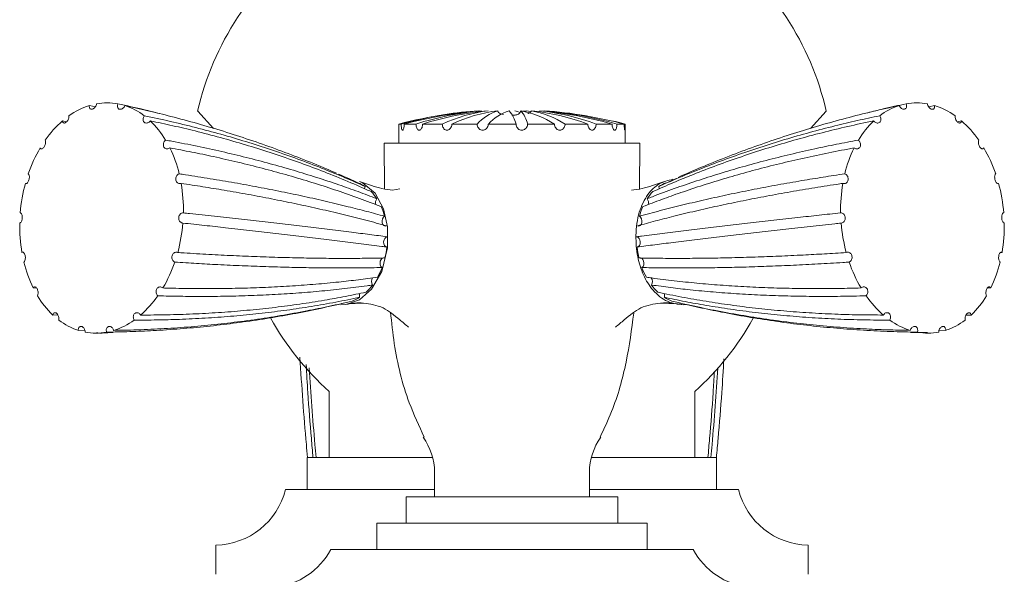
# Model space of a CAD drawing. Units: inches. Extents: x 0 to 35.4, y 0 to 34.2.
# Drawn here: x 23 to 25.7, y 5.1 to 6.6 of the extents above; entities that cross this region are included whole.
import ezdxf

# ---------------------------------------------------------------- set-up
doc = ezdxf.new("R2010")
doc.units = ezdxf.units.IN
doc.header["$LTSCALE"] = 2
doc.header["$MEASUREMENT"] = 0
doc.layers.add('WATERWORKS FITTINGS', color=7, linetype='Continuous', lineweight=9)

# ---------------------------------------------------------------- blocks, each defined once
blk = doc.blocks.new('FRKM20 SIDE')
at = {"layer": 'WATERWORKS FITTINGS'}
for p, q in [((-1.1381, 3.3221), (-1.122, 3.3188)), ((1.1222, 3.3187), (1.1381, 3.3221)), ((-0.8465, 3.3071), (-0.8035, 3.2607)), ((0.0382, 3.3071), (0.0289, 3.3071)), ((0.0506, 3.3063), (0.0383, 3.3081)), ((0.8035, 3.2607), (0.8465, 3.3071)), ((-1.2107, 3.2808), (-1.199, 3.2786)), ((-0.3051, 3.2722), (-0.3051, 3.221)), ((-0.2984, 3.2722), (-0.3051, 3.2722)), ((-0.2586, 3.2722), (-0.2903, 3.2722)), ((-0.1877, 3.2722), (-0.2406, 3.2722)), ((-0.0941, 3.2722), (-0.1619, 3.2722)), ((0.0109, 3.2722), (-0.0637, 3.2722)), ((0.1145, 3.2722), (0.0422, 3.2722)), ((0.2043, 3.2722), (0.143, 3.2722)), ((0.2695, 3.2722), (0.2266, 3.2722)), ((0.3022, 3.2722), (0.2828, 3.2722)), ((0.3051, 3.2722), (0.3049, 3.2722)), ((0.3051, 3.221), (0.3051, 3.2722)), ((1.199, 3.2785), (1.2107, 3.2808)), ((-0.3443, 3.221), (-0.3434, 3.0974)), ((-0.3443, 3.221), (0.2435, 3.221)), ((0.2435, 3.221), (0.3443, 3.221)), ((0.3437, 3.096), (0.3443, 3.221)), ((0.4424, 3.1255), (0.4104, 3.1108)), ((-0.3021, 3.0978), (-0.3214, 3.0938)), ((-1.2803, 2.8304), (-1.2893, 2.8306)), ((1.2893, 2.8306), (1.2802, 2.8303)), ((0.4744, 2.7861), (0.4611, 2.7852)), ((-1.2229, 2.7578), (-1.2366, 2.7577)), ((0.5261, 2.7735), (0.5378, 2.771)), ((1.2366, 2.7577), (1.2228, 2.7577)), ((-1.1502, 2.7168), (-1.1681, 2.7164)), ((1.0735, 2.7106), (1.1187, 2.7104)), ((1.1681, 2.7164), (1.1502, 2.7167)), ((-0.4921, 2.5512), (-0.4921, 2.374)), ((0.4921, 2.374), (0.4921, 2.5512)), ((-0.5512, 2.374), (-0.5512, 2.2874)), ((-0.2137, 2.374), (-0.5512, 2.374)), ((0.5512, 2.374), (0.2137, 2.374)), ((0.5512, 2.2874), (0.5512, 2.374)), ((-0.2087, 2.3346), (-0.2087, 2.2677)), ((0.2087, 2.2677), (0.2087, 2.3346)), ((-0.2087, 2.2874), (-0.6102, 2.2874)), ((0.6102, 2.2874), (0.2087, 2.2874)), ((-0.2854, 2.2677), (-0.2854, 2.1969)), ((0.2854, 2.2677), (-0.2854, 2.2677)), ((0.2854, 2.1969), (0.2854, 2.2677)), ((-0.3642, 2.1969), (-0.3642, 2.126)), ((0.3642, 2.1969), (-0.3642, 2.1969)), ((0.3642, 2.126), (0.3642, 2.1969)), ((-0.7972, 2.1378), (-0.7972, 2.0591)), ((0.4882, 2.126), (-0.4882, 2.126)), ((0.7972, 2.0591), (0.7972, 2.1378))]:
    blk.add_line(p, q, dxfattribs=at)
at = {"layer": 'WATERWORKS FITTINGS', "flags": 128}
for points in [[(0.0196, 3.3039), (0.015, 3.3058), (0.0079, 3.3081)], [(0.3049, 3.2722), (0.2785, 3.2788), (0.2726, 3.2802)], [(0.3051, 3.2722), (0.2897, 3.2761), (0.2743, 3.2798)], [(-0.4074, 3.1156), (-0.4037, 3.1147), (-0.3688, 3.0858), (-0.346, 3.0441), (-0.3352, 2.995), (-0.3353, 2.9386), (-0.3505, 2.8748), (-0.378, 2.827), (-0.4111, 2.7986), (-0.4478, 2.7861), (-0.4611, 2.7852), (-0.4611, 2.7852)], [(-0.3969, 3.0979), (-0.3968, 3.099), (-0.3955, 3.104)], [(0.3955, 3.104), (0.3968, 3.099), (0.3969, 3.0979)], [(-0.3378, 2.998), (-0.3415, 2.9974), (-0.345, 2.9988), (-0.3478, 3.002), (-0.3495, 3.0064), (-0.3498, 3.0116), (-0.3487, 3.0167), (-0.3464, 3.021), (-0.3432, 3.0239)], [(0.3432, 3.0239), (0.3464, 3.021), (0.3487, 3.0167), (0.3498, 3.0116), (0.3495, 3.0064), (0.3478, 3.002), (0.345, 2.9988), (0.3415, 2.9974), (0.3378, 2.998)], [(-0.3369, 2.941), (-0.3404, 2.9422), (-0.3433, 2.9452), (-0.3451, 2.9496), (-0.3456, 2.9547), (-0.3446, 2.9599), (-0.3424, 2.9642), (-0.3392, 2.9673), (-0.3355, 2.9685)], [(0.3355, 2.9685), (0.3392, 2.9673), (0.3424, 2.9642), (0.3446, 2.9599), (0.3456, 2.9547), (0.3451, 2.9496), (0.3433, 2.9452), (0.3404, 2.9422), (0.3369, 2.941)], [(-0.35, 2.8856), (-0.3529, 2.8885), (-0.3548, 2.8928), (-0.3554, 2.8979), (-0.3546, 2.903), (-0.3525, 2.9075), (-0.3493, 2.9107), (-0.3457, 2.912), (-0.3421, 2.9114)], [(0.3421, 2.9114), (0.3457, 2.912), (0.3493, 2.9107), (0.3524, 2.9075), (0.3546, 2.903), (0.3554, 2.8979), (0.3548, 2.8928), (0.3529, 2.8885), (0.35, 2.8856)], [(-0.4103, 2.8055), (-0.4111, 2.8105), (-0.4106, 2.8155)], [(0.4105, 2.8156), (0.4111, 2.8105), (0.4103, 2.8055)]]:
    blk.add_lwpolyline(points, dxfattribs=at)
at = {"layer": 'WATERWORKS FITTINGS'}
for centre, radius, start, end in [((-0.0794, 3.1295), 0.7874, 126.8144, 166.9629), ((0.0794, 3.1295), 0.7874, 13.0371, 53.1856), ((-1.0792, 3.1358), 0.1955, 107.5412, 125.6589), ((-1.0901, 3.1729), 0.1566, 79.4955, 100.5045), ((-1.0962, 3.1571), 0.1735, 52.4071, 72.0275), ((1.0962, 3.1571), 0.1735, 107.9725, 127.5929), ((1.0901, 3.1729), 0.1566, 79.4955, 100.5045), ((1.0792, 3.1358), 0.1955, 54.3411, 72.4588), ((1.0792, 3.1358), 0.1955, 54.3411, 72.4588), ((0, 2.1095), 1.202, 98.6453, 104.7048), ((0.0044, 2.1866), 1.1249, 94.4162, 105.1868), ((-0.007, 2.488), 0.8235, 95.2374, 107.791), ((0.0014, 2.1184), 1.1931, 94.2778, 101.9736), ((0.011, 2.488), 0.8235, 95.2374, 107.791), ((-0.007, 2.8816), 0.4304, 97.6236, 114.819), ((-0.0014, 2.1185), 1.193, 94.2777, 98.6454), ((0.0188, 2.8816), 0.4304, 97.6236, 114.819), ((0.0029, 3.183), 0.1317, 108.2261, 137.3968), ((0.0333, 3.183), 0.1317, 108.2261, 137.3968), ((-0.0728, 3.2514), 0.0862, 13.9754, 41.1804), ((-0.024, 3.0546), 0.2579, 57.5168, 79.3901), ((-0.0414, 3.2514), 0.0862, 13.9754, 41.1804), ((0.0045, 3.0546), 0.2579, 57.5168, 79.3901), ((-0.0147, 2.6848), 0.6269, 69.5511, 83.8923), ((0.0076, 2.6848), 0.6269, 69.5511, 83.8923), ((-0.0076, 2.315), 0.9965, 73.8512, 85.2838), ((0.0057, 2.315), 0.9965, 73.8512, 85.2838), ((-0.0014, 2.1183), 1.1932, 75.2597, 85.7219), ((-1.0265, 3.0695), 0.2804, 131.0796, 145.3142), ((-1.1416, 3.1054), 0.2425, 30.6528, 46.3383), ((-0.0031, 2.1839), 1.1277, 102.4356, 105.1813), ((1.1415, 3.1054), 0.2425, 133.6617, 149.3472), ((1.0265, 3.0695), 0.2804, 34.6858, 48.9204), ((1.0265, 3.0695), 0.2804, 34.6858, 48.9204), ((-0.945, 3.0164), 0.3778, 149.5276, 161.1914), ((-1.2275, 3.0584), 0.3407, 13.5395, 26.0379), ((1.2275, 3.0584), 0.3407, 153.9621, 166.4605), ((0.945, 3.0164), 0.3778, 18.8086, 30.4724), ((0.945, 3.0164), 0.3778, 18.8086, 30.4724), ((-0.8896, 2.9981), 0.4362, 164.8074, 175.4033), ((-1.3055, 3.0411), 0.4206, 358.8919, 9.7481), ((-0.4479, 3.0282), 0.0921, 55.3442, 69.0904), ((0.4479, 3.0282), 0.0921, 110.9096, 124.6558), ((1.3055, 3.0411), 0.4206, 170.2519, 181.1081), ((0.8896, 2.9981), 0.4362, 4.5967, 15.1926), ((0.8896, 2.9981), 0.4362, 4.5967, 15.1926), ((-0.4721, 3.0007), 0.1289, 33.0052, 43.9859), ((0.4721, 3.0007), 0.1289, 136.0141, 146.9948), ((-0.3494, 3.0599), 0.0183, 142.7765, 194.6474), ((-0.5179, 2.9757), 0.1813, 15.4154, 24.162), ((0.5179, 2.9757), 0.1813, 155.838, 164.5846), ((0.3494, 3.0599), 0.0183, 345.7917, 37.2164), ((-0.9052, 2.9974), 0.4206, 178.8919, 189.7481), ((-1.3211, 3.0405), 0.4362, 344.8074, 355.4033), ((1.3211, 3.0405), 0.4362, 184.5967, 195.1926), ((0.9052, 2.9974), 0.4206, 350.2519, 1.1081), ((0.9052, 2.9974), 0.4206, 350.2519, 1.1081), ((-0.5678, 2.966), 0.2322, 346.3981, 353.8126), ((0.5677, 2.966), 0.2322, 186.1874, 193.6019), ((-0.9832, 2.9801), 0.3407, 193.5395, 206.0379), ((-1.2657, 3.0222), 0.3778, 329.5276, 341.1914), ((1.2657, 3.0222), 0.3778, 198.8086, 210.4724), ((0.9832, 2.9801), 0.3407, 333.9621, 346.4605), ((0.9832, 2.9801), 0.3407, 333.9621, 346.4605), ((-0.5383, 2.9562), 0.2011, 331.2785, 339.4405), ((0.5383, 2.9562), 0.2011, 200.5595, 208.7215), ((-0.4949, 2.9279), 0.1491, 313.2154, 323.1784), ((-0.3606, 2.848), 0.0176, 146.1939, 212.5081), ((0.3607, 2.848), 0.0176, 327.4004, 34.3075), ((0.4949, 2.9279), 0.1491, 216.8216, 226.7846), ((-1.0692, 2.9331), 0.2425, 210.6528, 226.3383), ((-1.1843, 2.9691), 0.2804, 311.0796, 325.3142), ((-0.4667, 2.8926), 0.1038, 290.2556, 302.9445), ((0.4667, 2.8926), 0.1038, 237.0555, 249.7444), ((1.1843, 2.9691), 0.2804, 214.6858, 228.9204), ((1.0692, 2.9331), 0.2425, 313.6617, 329.3472), ((1.0692, 2.9331), 0.2425, 313.6617, 329.3472), ((-1.1145, 2.8815), 0.1735, 232.4071, 252.0275), ((-1.1315, 2.9028), 0.1955, 287.5412, 305.6589), ((0.0366, 3.1347), 0.7874, 209.2473, 227.8195), ((-0.0366, 3.1347), 0.7874, 312.1805, 330.6557), ((1.1315, 2.9028), 0.1955, 234.3411, 252.4588), ((1.1145, 2.8815), 0.1735, 287.9725, 307.5929), ((1.1145, 2.8815), 0.1735, 287.9725, 307.5929), ((-1.1206, 2.8657), 0.1566, 259.4955, 280.5045), ((1.1206, 2.8657), 0.1566, 259.4955, 280.5045), ((-0.3661, 2.3346), 0.1575, 0, 36.51), ((0.3661, 2.3346), 0.1575, 143.49, 180), ((-0.8013, 2.3346), 0.1969, 271.1934, 346.1263), ((0.8013, 2.3346), 0.1969, 193.8737, 268.8066), ((-0.6617, 2.219), 0.1969, 276.9652, 331.7955), ((0.6617, 2.219), 0.1969, 208.2045, 263.0348)]:
    blk.add_arc(centre, radius, start, end, dxfattribs=at)
for points, knots in [([(-1.1187, 3.3269), (-1.1191, 3.3255), (-1.1197, 3.3226), (-1.122, 3.3184), (-1.125, 3.315), (-1.1283, 3.3127), (-1.1316, 3.3117), (-1.1346, 3.3123), (-1.1369, 3.3142), (-1.1382, 3.3174), (-1.1384, 3.3202), (-1.1382, 3.3219), (-1.1381, 3.3221)], [0, 0, 0, 0, 0.1086126, 0.2172207, 0.325966, 0.4349733, 0.5442186, 0.6535735, 0.7628607, 0.8719324, 0.9807358, 1, 1, 1, 1]), ([(-1.0426, 3.3221), (-1.0433, 3.3208), (-1.0447, 3.318), (-1.0479, 3.3147), (-1.0515, 3.3125), (-1.0552, 3.3117), (-1.0585, 3.3124), (-1.0611, 3.3145), (-1.0626, 3.3177), (-1.0629, 3.3218), (-1.0623, 3.325), (-1.0617, 3.3267), (-1.0616, 3.3269)], [0, 0, 0, 0, 0.108613, 0.217221, 0.325966, 0.434973, 0.544219, 0.653573, 0.762861, 0.871932, 0.980736, 1, 1, 1, 1]), ([(-1.0616, 3.3269), (-1.0556, 3.3256), (-1.0256, 3.3192), (-0.9879, 3.3106), (-0.9565, 3.3024), (-0.9487, 3.3004)], [0, 0, 0, 0, 0.158613, 0.793086, 1, 1, 1, 1]), ([(-0.4723, 3.1395), (-0.4815, 3.1435), (-0.5132, 3.1575), (-0.5682, 3.1796), (-0.6372, 3.2058), (-0.7067, 3.2302), (-0.7768, 3.253), (-0.8473, 3.2739), (-0.9152, 3.2923), (-0.9803, 3.3084), (-1.0218, 3.3176), (-1.0426, 3.3221)], [0, 0, 0, 0, 0.049721, 0.172564, 0.295406, 0.418248, 0.541091, 0.663933, 0.786775, 0.893376, 1, 1, 1, 1]), ([(1.0426, 3.3221), (1.0366, 3.3208), (1.0067, 3.3144), (0.9529, 3.3019), (0.8817, 3.2835), (0.811, 3.2634), (0.7407, 3.2415), (0.6709, 3.2179), (0.6016, 3.1926), (0.5359, 3.1667), (0.4844, 3.1452), (0.456, 3.1325), (0.4471, 3.1285)], [0, 0, 0, 0, 0.029368, 0.146846, 0.264324, 0.381802, 0.499279, 0.616757, 0.734235, 0.851713, 0.953658, 1, 1, 1, 1]), ([(0.9581, 3.3028), (0.9718, 3.3062), (1.0062, 3.3149), (1.0408, 3.3224), (1.0616, 3.3269)], [0, 0, 0, 0, 0.399008, 1, 1, 1, 1]), ([(1.0616, 3.3269), (1.062, 3.3255), (1.0629, 3.3226), (1.0627, 3.3184), (1.0614, 3.315), (1.059, 3.3127), (1.0559, 3.3117), (1.0522, 3.3123), (1.0486, 3.3142), (1.0453, 3.3174), (1.0435, 3.3202), (1.0427, 3.3219), (1.0426, 3.3221)], [0, 0, 0, 0, 0.108613, 0.217221, 0.325966, 0.434973, 0.544219, 0.653573, 0.762861, 0.871932, 0.980736, 1, 1, 1, 1]), ([(1.1381, 3.3221), (1.1382, 3.3208), (1.1384, 3.318), (1.1372, 3.3147), (1.1351, 3.3125), (1.1322, 3.3117), (1.1289, 3.3124), (1.1256, 3.3145), (1.1225, 3.3177), (1.1201, 3.3218), (1.1191, 3.325), (1.1187, 3.3267), (1.1187, 3.3269)], [0, 0, 0, 0, 0.108613, 0.217221, 0.325966, 0.434973, 0.544219, 0.653573, 0.762861, 0.871932, 0.980736, 1, 1, 1, 1]), ([(-1.1932, 3.2946), (-1.1931, 3.2932), (-1.1931, 3.2906), (-1.1943, 3.2861), (-1.1963, 3.2819), (-1.199, 3.2783), (-1.202, 3.2758), (-1.205, 3.2747), (-1.2076, 3.2751), (-1.2096, 3.277), (-1.2105, 3.2792), (-1.2107, 3.2806), (-1.2107, 3.2808)], [0, 0, 0, 0, 0.108613, 0.217221, 0.325966, 0.434973, 0.544219, 0.653573, 0.762861, 0.871932, 0.980736, 1, 1, 1, 1]), ([(-0.9741, 3.2808), (-0.9751, 3.2797), (-0.9772, 3.2774), (-0.981, 3.2754), (-0.9849, 3.2747), (-0.9885, 3.2755), (-0.9913, 3.2778), (-0.9931, 3.2811), (-0.9937, 3.2853), (-0.9929, 3.2898), (-0.9915, 3.2929), (-0.9905, 3.2944), (-0.9903, 3.2946)], [0, 0, 0, 0, 0.108613, 0.217221, 0.325966, 0.434973, 0.544219, 0.653573, 0.762861, 0.871932, 0.980736, 1, 1, 1, 1]), ([(-0.9903, 3.2946), (-0.9845, 3.2934), (-0.9553, 3.2873), (-0.9032, 3.2757), (-0.8345, 3.2586), (-0.7667, 3.2401), (-0.6998, 3.22), (-0.6338, 3.1983), (-0.5686, 3.1752), (-0.5073, 3.1516), (-0.4496, 3.1279), (-0.4135, 3.112), (-0.3955, 3.104)], [0, 0, 0, 0, 0.0278208, 0.1391081, 0.2503953, 0.3616826, 0.4729699, 0.5842571, 0.6955444, 0.8068317, 0.9034049, 1, 1, 1, 1]), ([(-0.023, 3.2984), (-0.0257, 3.2988), (-0.0301, 3.2993), (-0.0349, 3.3019), (-0.0372, 3.3044), (-0.0379, 3.3057), (-0.0383, 3.307), (-0.0383, 3.3078), (-0.0383, 3.3081)], [0, 0, 0, 0, 0.48724, 0.812643, 0.878614, 0.945103, 0.97272, 1, 1, 1, 1]), ([(0, 3.2958), (0, 3.2958), (0.0028, 3.2958), (0.0087, 3.2962), (0.0158, 3.2978), (0.0207, 3.3012), (0.0226, 3.3038), (0.0232, 3.3059), (0.0234, 3.307), (0.0235, 3.3078), (0.0235, 3.3081)], [0, 0, 0, 0, 0.002861, 0.33982, 0.733574, 0.883435, 0.958797, 0.974688, 0.990754, 1, 1, 1, 1]), ([(0.0429, 3.3005), (0.0433, 3.3005), (0.045, 3.301), (0.0475, 3.3022), (0.0499, 3.3039), (0.0512, 3.3054), (0.0517, 3.3065), (0.052, 3.3075), (0.052, 3.308), (0.052, 3.3081)], [0, 0, 0, 0, 0.110431, 0.492301, 0.736034, 0.828452, 0.921625, 0.97521, 1, 1, 1, 1]), ([(0.3955, 3.104), (0.4007, 3.1063), (0.4266, 3.1179), (0.4736, 3.138), (0.5373, 3.1634), (0.602, 3.1873), (0.6676, 3.2096), (0.7341, 3.2305), (0.8015, 3.2498), (0.8667, 3.2668), (0.9296, 3.2818), (0.9701, 3.2903), (0.9903, 3.2946)], [0, 0, 0, 0, 0.0278208, 0.1391082, 0.2503955, 0.3616828, 0.4729701, 0.5842573, 0.6955446, 0.8068318, 0.9034051, 1, 1, 1, 1]), ([(0.9903, 3.2946), (0.9911, 3.2932), (0.9927, 3.2906), (0.9936, 3.2861), (0.9933, 3.2819), (0.9918, 3.2783), (0.9891, 3.2758), (0.9856, 3.2747), (0.9817, 3.2751), (0.9779, 3.277), (0.9754, 3.2792), (0.9743, 3.2806), (0.9741, 3.2808)], [0, 0, 0, 0, 0.108613, 0.217221, 0.325966, 0.434973, 0.544219, 0.653573, 0.762861, 0.871932, 0.980736, 1, 1, 1, 1]), ([(1.2107, 3.2808), (1.2105, 3.2797), (1.21, 3.2774), (1.208, 3.2754), (1.2055, 3.2747), (1.2025, 3.2755), (1.1995, 3.2778), (1.1968, 3.2811), (1.1946, 3.2853), (1.1933, 3.2898), (1.193, 3.2929), (1.1931, 3.2944), (1.1932, 3.2946)], [0, 0, 0, 0, 0.108613, 0.217221, 0.325966, 0.434973, 0.544219, 0.653573, 0.762861, 0.871932, 0.980736, 1, 1, 1, 1]), ([(-0.3793, 3.0902), (-0.3845, 3.0925), (-0.4104, 3.1042), (-0.4575, 3.1243), (-0.5212, 3.1497), (-0.5858, 3.1735), (-0.6514, 3.1959), (-0.7179, 3.2167), (-0.7853, 3.2361), (-0.8505, 3.253), (-0.9135, 3.268), (-0.9539, 3.2766), (-0.9741, 3.2808)], [0, 0, 0, 0, 0.027821, 0.139108, 0.250395, 0.361683, 0.47297, 0.584257, 0.695545, 0.806832, 0.903405, 1, 1, 1, 1]), ([(-0.2984, 3.2722), (-0.2984, 3.2703), (-0.2983, 3.2665), (-0.2977, 3.2615), (-0.2967, 3.2578), (-0.2955, 3.2558), (-0.2941, 3.2558), (-0.2927, 3.2575), (-0.2915, 3.2607), (-0.2906, 3.2652), (-0.2903, 3.2693), (-0.2903, 3.2716), (-0.2903, 3.2722)], [0, 0, 0, 0, 0.112818, 0.225819, 0.337609, 0.445139, 0.548013, 0.648814, 0.751163, 0.857604, 0.968404, 1, 1, 1, 1]), ([(-0.2586, 3.2722), (-0.2585, 3.2703), (-0.2583, 3.2665), (-0.2568, 3.2615), (-0.2545, 3.2578), (-0.2516, 3.2558), (-0.2486, 3.2558), (-0.2457, 3.2575), (-0.2432, 3.2607), (-0.2413, 3.2652), (-0.2406, 3.2693), (-0.2406, 3.2716), (-0.2406, 3.2722)], [0, 0, 0, 0, 0.1128179, 0.2258193, 0.3376094, 0.4451386, 0.5480135, 0.6488141, 0.7511634, 0.8576041, 0.968404, 1, 1, 1, 1]), ([(-0.1877, 3.2722), (-0.1875, 3.2703), (-0.1872, 3.2665), (-0.1849, 3.2615), (-0.1815, 3.2578), (-0.1774, 3.2558), (-0.173, 3.2558), (-0.1689, 3.2575), (-0.1655, 3.2607), (-0.1629, 3.2652), (-0.162, 3.2693), (-0.1619, 3.2716), (-0.1619, 3.2722)], [0, 0, 0, 0, 0.112818, 0.225819, 0.337609, 0.445139, 0.548013, 0.648814, 0.751163, 0.857604, 0.968404, 1, 1, 1, 1]), ([(-0.0941, 3.2722), (-0.0939, 3.2703), (-0.0935, 3.2665), (-0.0907, 3.2615), (-0.0867, 3.2578), (-0.0817, 3.2558), (-0.0766, 3.2558), (-0.0719, 3.2575), (-0.0678, 3.2607), (-0.0649, 3.2652), (-0.0638, 3.2693), (-0.0637, 3.2716), (-0.0637, 3.2722)], [0, 0, 0, 0, 0.112818, 0.225819, 0.337609, 0.445139, 0.548013, 0.648814, 0.751163, 0.857604, 0.968404, 1, 1, 1, 1]), ([(0.0109, 3.2722), (0.0111, 3.2703), (0.0115, 3.2665), (0.0144, 3.2615), (0.0186, 3.2578), (0.0237, 3.2558), (0.029, 3.2558), (0.0339, 3.2575), (0.038, 3.2607), (0.041, 3.2652), (0.0421, 3.2693), (0.0422, 3.2716), (0.0422, 3.2722)], [0, 0, 0, 0, 0.112818, 0.225819, 0.337609, 0.445139, 0.548013, 0.648814, 0.751163, 0.857604, 0.968404, 1, 1, 1, 1]), ([(0.1145, 3.2722), (0.1147, 3.2703), (0.1151, 3.2665), (0.1178, 3.2615), (0.1217, 3.2578), (0.1264, 3.2558), (0.1311, 3.2558), (0.1356, 3.2575), (0.1393, 3.2607), (0.1419, 3.2652), (0.143, 3.2693), (0.143, 3.2716), (0.143, 3.2722)], [0, 0, 0, 0, 0.112818, 0.225819, 0.337609, 0.445139, 0.548013, 0.648814, 0.751163, 0.857604, 0.968404, 1, 1, 1, 1]), ([(0.2043, 3.2722), (0.2045, 3.2703), (0.2048, 3.2665), (0.2069, 3.2615), (0.21, 3.2578), (0.2137, 3.2558), (0.2175, 3.2558), (0.2209, 3.2575), (0.2237, 3.2607), (0.2258, 3.2652), (0.2265, 3.2693), (0.2266, 3.2716), (0.2266, 3.2722)], [0, 0, 0, 0, 0.112818, 0.225819, 0.337609, 0.445139, 0.548013, 0.648814, 0.751163, 0.857604, 0.968404, 1, 1, 1, 1]), ([(0.2695, 3.2722), (0.2696, 3.2703), (0.2698, 3.2665), (0.2711, 3.2615), (0.2731, 3.2578), (0.2753, 3.2558), (0.2776, 3.2558), (0.2796, 3.2575), (0.2812, 3.2607), (0.2824, 3.2652), (0.2828, 3.2693), (0.2828, 3.2716), (0.2828, 3.2722)], [0, 0, 0, 0, 0.112818, 0.225819, 0.337609, 0.445139, 0.548013, 0.648814, 0.751163, 0.857604, 0.968404, 1, 1, 1, 1]), ([(0.3022, 3.2722), (0.3022, 3.2703), (0.3023, 3.2665), (0.3027, 3.2615), (0.3032, 3.2578), (0.3037, 3.2558), (0.3042, 3.2558), (0.3045, 3.2575), (0.3048, 3.2607), (0.3049, 3.2652), (0.3049, 3.2693), (0.3049, 3.2716), (0.3049, 3.2722)], [0, 0, 0, 0, 0.1128179, 0.2258193, 0.3376094, 0.4451386, 0.5480135, 0.6488141, 0.7511634, 0.8576041, 0.968404, 1, 1, 1, 1]), ([(0.9741, 3.2808), (0.9683, 3.2796), (0.9391, 3.2736), (0.887, 3.2619), (0.8183, 3.2449), (0.7505, 3.2263), (0.6836, 3.2062), (0.6176, 3.1846), (0.5524, 3.1615), (0.4911, 3.1379), (0.4334, 3.1142), (0.3974, 3.0982), (0.3793, 3.0902)], [0, 0, 0, 0, 0.0278208, 0.1391081, 0.2503953, 0.3616826, 0.4729699, 0.5842571, 0.6955444, 0.8068317, 0.9034049, 1, 1, 1, 1]), ([(-1.257, 3.229), (-1.2567, 3.228), (-1.256, 3.2259), (-1.2561, 3.2216), (-1.257, 3.2171), (-1.2587, 3.2127), (-1.261, 3.209), (-1.2636, 3.2064), (-1.2663, 3.2052), (-1.2686, 3.2055), (-1.27, 3.2068), (-1.2705, 3.2078), (-1.2706, 3.208)], [0, 0, 0, 0, 0.108613, 0.217221, 0.325966, 0.434973, 0.544219, 0.653573, 0.762861, 0.871932, 0.980736, 1, 1, 1, 1]), ([(-0.9215, 3.208), (-0.9227, 3.2072), (-0.9252, 3.2057), (-0.9293, 3.2052), (-0.9331, 3.2061), (-0.9362, 3.2084), (-0.9383, 3.212), (-0.9391, 3.2162), (-0.9385, 3.2208), (-0.9366, 3.2251), (-0.9345, 3.2277), (-0.9331, 3.2289), (-0.9329, 3.229)], [0, 0, 0, 0, 0.108613, 0.217221, 0.325966, 0.434973, 0.544219, 0.653573, 0.762861, 0.871932, 0.980736, 1, 1, 1, 1]), ([(-0.9329, 3.229), (-0.9272, 3.228), (-0.8987, 3.2227), (-0.8478, 3.2127), (-0.7812, 3.1982), (-0.7157, 3.1825), (-0.6514, 3.1657), (-0.5883, 3.1478), (-0.5265, 3.1288), (-0.4686, 3.1096), (-0.4144, 3.0903), (-0.3808, 3.0774), (-0.364, 3.0709)], [0, 0, 0, 0, 0.027821, 0.139108, 0.250395, 0.361683, 0.47297, 0.584257, 0.695544, 0.806832, 0.903405, 1, 1, 1, 1]), ([(0.364, 3.0709), (0.3688, 3.0728), (0.3929, 3.0822), (0.4369, 3.0985), (0.4969, 3.1192), (0.5581, 3.1387), (0.6206, 3.1572), (0.6843, 3.1745), (0.7492, 3.1907), (0.8124, 3.2051), (0.8736, 3.2179), (0.9132, 3.2253), (0.9329, 3.229)], [0, 0, 0, 0, 0.027821, 0.139108, 0.250395, 0.361683, 0.47297, 0.584257, 0.695545, 0.806832, 0.903405, 1, 1, 1, 1]), ([(0.9329, 3.229), (0.934, 3.228), (0.9362, 3.2259), (0.9382, 3.2216), (0.9391, 3.2171), (0.9385, 3.2127), (0.9367, 3.209), (0.9337, 3.2064), (0.93, 3.2052), (0.9259, 3.2055), (0.9231, 3.2068), (0.9217, 3.2078), (0.9215, 3.208)], [0, 0, 0, 0, 0.108613, 0.217221, 0.325966, 0.434973, 0.544219, 0.653573, 0.762861, 0.871932, 0.980736, 1, 1, 1, 1]), ([(1.2706, 3.208), (1.2701, 3.2072), (1.269, 3.2057), (1.2667, 3.2052), (1.2641, 3.2061), (1.2615, 3.2084), (1.2591, 3.212), (1.2573, 3.2162), (1.2562, 3.2208), (1.256, 3.2251), (1.2565, 3.2277), (1.257, 3.2289), (1.257, 3.229)], [0, 0, 0, 0, 0.108613, 0.217221, 0.325966, 0.434973, 0.544219, 0.653573, 0.762861, 0.871932, 0.980736, 1, 1, 1, 1]), ([(-0.3525, 3.0499), (-0.3573, 3.0518), (-0.3814, 3.0611), (-0.4255, 3.0774), (-0.4854, 3.0981), (-0.5467, 3.1177), (-0.6091, 3.1361), (-0.6728, 3.1534), (-0.7377, 3.1696), (-0.8009, 3.184), (-0.8621, 3.1969), (-0.9017, 3.2043), (-0.9215, 3.208)], [0, 0, 0, 0, 0.0278208, 0.1391082, 0.2503955, 0.3616828, 0.4729701, 0.5842573, 0.6955446, 0.8068318, 0.9034051, 1, 1, 1, 1]), ([(0.9215, 3.208), (0.9157, 3.2069), (0.8872, 3.2017), (0.8363, 3.1916), (0.7697, 3.1771), (0.7042, 3.1615), (0.6399, 3.1447), (0.5768, 3.1268), (0.515, 3.1078), (0.4571, 3.0885), (0.4029, 3.0693), (0.3693, 3.0563), (0.3525, 3.0499)], [0, 0, 0, 0, 0.027821, 0.139108, 0.250395, 0.361683, 0.47297, 0.584257, 0.695544, 0.806832, 0.903405, 1, 1, 1, 1]), ([(-1.3026, 3.1382), (-1.302, 3.1376), (-1.3009, 3.1363), (-1.2999, 3.1327), (-1.2997, 3.1285), (-1.3003, 3.1238), (-1.3016, 3.1193), (-1.3035, 3.1156), (-1.3057, 3.1129), (-1.3081, 3.1116), (-1.3097, 3.1118), (-1.3104, 3.1123), (-1.3105, 3.1124)], [0, 0, 0, 0, 0.108613, 0.217221, 0.325966, 0.434973, 0.544219, 0.653573, 0.762861, 0.871932, 0.980736, 1, 1, 1, 1]), ([(-0.891, 3.1124), (-0.8923, 3.1121), (-0.895, 3.1115), (-0.899, 3.1126), (-0.9023, 3.115), (-0.9046, 3.1186), (-0.9057, 3.1229), (-0.9054, 3.1276), (-0.9037, 3.132), (-0.9008, 3.1357), (-0.8981, 3.1375), (-0.8966, 3.1381), (-0.8963, 3.1382)], [0, 0, 0, 0, 0.108613, 0.217221, 0.325966, 0.434973, 0.544219, 0.653573, 0.762861, 0.871932, 0.980736, 1, 1, 1, 1]), ([(-0.8963, 3.1382), (-0.8907, 3.1374), (-0.8625, 3.1331), (-0.8125, 3.1252), (-0.747, 3.1141), (-0.683, 3.1024), (-0.6203, 3.0901), (-0.559, 3.0772), (-0.4992, 3.0638), (-0.4434, 3.0503), (-0.3913, 3.0371), (-0.3592, 3.0283), (-0.3432, 3.0239)], [0, 0, 0, 0, 0.027821, 0.139108, 0.250395, 0.361683, 0.47297, 0.584257, 0.695544, 0.806832, 0.903405, 1, 1, 1, 1]), ([(-0.41, 3.1112), (-0.4196, 3.1161), (-0.4381, 3.1254), (-0.458, 3.1332), (-0.4674, 3.1369)], [0, 0, 0, 0, 0.521877, 1, 1, 1, 1]), ([(0.3432, 3.0239), (0.3478, 3.0251), (0.3708, 3.0315), (0.4129, 3.0427), (0.4706, 3.057), (0.5298, 3.0708), (0.5904, 3.0839), (0.6523, 3.0965), (0.7157, 3.1085), (0.7777, 3.1194), (0.8378, 3.1293), (0.8768, 3.1352), (0.8963, 3.1382)], [0, 0, 0, 0, 0.027821, 0.139108, 0.250395, 0.361683, 0.47297, 0.584257, 0.695545, 0.806832, 0.903405, 1, 1, 1, 1]), ([(0.8963, 3.1382), (0.8976, 3.1376), (0.9002, 3.1363), (0.9032, 3.1327), (0.9051, 3.1285), (0.9057, 3.1238), (0.9049, 3.1193), (0.9028, 3.1156), (0.8997, 3.1129), (0.8958, 3.1116), (0.8928, 3.1118), (0.8912, 3.1123), (0.891, 3.1124)], [0, 0, 0, 0, 0.108613, 0.217221, 0.325966, 0.434973, 0.544219, 0.653573, 0.762861, 0.871932, 0.980736, 1, 1, 1, 1]), ([(1.3105, 3.1124), (1.3099, 3.1121), (1.3085, 3.1115), (1.3061, 3.1126), (1.3039, 3.115), (1.3019, 3.1186), (1.3005, 3.1229), (1.2998, 3.1276), (1.2998, 3.132), (1.3007, 3.1357), (1.3018, 3.1375), (1.3025, 3.1381), (1.3026, 3.1382)], [0, 0, 0, 0, 0.108613, 0.217221, 0.325966, 0.434973, 0.544219, 0.653573, 0.762861, 0.871932, 0.980736, 1, 1, 1, 1]), ([(-0.3378, 2.998), (-0.3424, 2.9993), (-0.3654, 3.0057), (-0.4076, 3.0169), (-0.4652, 3.0312), (-0.5244, 3.045), (-0.585, 3.0581), (-0.647, 3.0707), (-0.7104, 3.0827), (-0.7723, 3.0936), (-0.8324, 3.1035), (-0.8715, 3.1094), (-0.891, 3.1124)], [0, 0, 0, 0, 0.027821, 0.139108, 0.250395, 0.361683, 0.47297, 0.584257, 0.695545, 0.806832, 0.903405, 1, 1, 1, 1]), ([(-0.3214, 3.0938), (-0.3305, 3.0949), (-0.3535, 3.0977), (-0.3889, 3.11), (-0.4104, 3.1175)], [0, 0, 0, 0, 0.3946, 1, 1, 1, 1]), ([(0.4104, 3.1175), (0.3889, 3.11), (0.3535, 3.0977), (0.3305, 3.0949), (0.3214, 3.0938)], [0, 0, 0, 0, 0.605399, 1, 1, 1, 1]), ([(0.4611, 2.7852), (0.4467, 2.7869), (0.4179, 2.7904), (0.3797, 2.8207), (0.3525, 2.8644), (0.3366, 2.916), (0.3317, 2.9748), (0.3397, 3.035), (0.3633, 3.0833), (0.3958, 3.1143), (0.4205, 3.1204), (0.433, 3.1235)], [0, 0, 0, 0, 0.116889, 0.234442, 0.337238, 0.438962, 0.549347, 0.675939, 0.792533, 0.895314, 1, 1, 1, 1]), ([(0.891, 3.1124), (0.8853, 3.1115), (0.8571, 3.1073), (0.8071, 3.0994), (0.7416, 3.0883), (0.6776, 3.0766), (0.6149, 3.0643), (0.5536, 3.0514), (0.4938, 3.038), (0.438, 3.0245), (0.3859, 3.0112), (0.3538, 3.0024), (0.3378, 2.998)], [0, 0, 0, 0, 0.027821, 0.139108, 0.250395, 0.361683, 0.47297, 0.584257, 0.695544, 0.806832, 0.903405, 1, 1, 1, 1]), ([(-1.3244, 3.033), (-1.3237, 3.0329), (-1.3223, 3.0326), (-1.3205, 3.0302), (-1.3193, 3.0267), (-1.3187, 3.0223), (-1.3188, 3.0176), (-1.3197, 3.0131), (-1.3212, 3.0093), (-1.3232, 3.0066), (-1.3248, 3.0057), (-1.3256, 3.0055), (-1.3257, 3.0055)], [0, 0, 0, 0, 0.108613, 0.217221, 0.325966, 0.434973, 0.544219, 0.653573, 0.762861, 0.871932, 0.980736, 1, 1, 1, 1]), ([(-0.8863, 3.0055), (-0.8877, 3.0057), (-0.8904, 3.0062), (-0.8938, 3.0087), (-0.8964, 3.0123), (-0.8977, 3.0168), (-0.8976, 3.0215), (-0.8961, 3.0259), (-0.8934, 3.0296), (-0.8898, 3.0322), (-0.8868, 3.033), (-0.8852, 3.033), (-0.885, 3.033)], [0, 0, 0, 0, 0.108613, 0.217221, 0.325966, 0.434973, 0.544219, 0.653573, 0.762861, 0.871932, 0.980736, 1, 1, 1, 1]), ([(-0.885, 3.033), (-0.8793, 3.0324), (-0.8512, 3.0294), (-0.8014, 3.024), (-0.7362, 3.0167), (-0.6725, 3.0095), (-0.6102, 3.0023), (-0.5494, 2.9951), (-0.49, 2.9879), (-0.4347, 2.9811), (-0.3831, 2.9746), (-0.3514, 2.9705), (-0.3355, 2.9685)], [0, 0, 0, 0, 0.027821, 0.139108, 0.250395, 0.361683, 0.47297, 0.584257, 0.695544, 0.806832, 0.903405, 1, 1, 1, 1]), ([(0.3355, 2.9685), (0.3401, 2.9691), (0.3628, 2.972), (0.4046, 2.9773), (0.4617, 2.9845), (0.5204, 2.9916), (0.5805, 2.9988), (0.6421, 3.006), (0.7051, 3.0132), (0.7667, 3.0201), (0.8266, 3.0267), (0.8655, 3.0309), (0.885, 3.033)], [0, 0, 0, 0, 0.027821, 0.139108, 0.250395, 0.361683, 0.47297, 0.584257, 0.695545, 0.806832, 0.903405, 1, 1, 1, 1]), ([(0.885, 3.033), (0.8863, 3.0329), (0.8891, 3.0326), (0.8928, 3.0302), (0.8957, 3.0267), (0.8974, 3.0223), (0.8977, 3.0176), (0.8967, 3.0131), (0.8944, 3.0093), (0.8911, 3.0066), (0.8882, 3.0057), (0.8866, 3.0055), (0.8863, 3.0055)], [0, 0, 0, 0, 0.108613, 0.217221, 0.325966, 0.434973, 0.544219, 0.653573, 0.762861, 0.871932, 0.980736, 1, 1, 1, 1]), ([(1.3257, 3.0055), (1.325, 3.0057), (1.3236, 3.0062), (1.3216, 3.0087), (1.32, 3.0123), (1.319, 3.0168), (1.3187, 3.0215), (1.3191, 3.0259), (1.3202, 3.0296), (1.3219, 3.0322), (1.3234, 3.033), (1.3243, 3.033), (1.3244, 3.033)], [0, 0, 0, 0, 0.108613, 0.217221, 0.325966, 0.434973, 0.544219, 0.653573, 0.762861, 0.871932, 0.980736, 1, 1, 1, 1]), ([(-0.3369, 2.941), (-0.3414, 2.9416), (-0.3642, 2.9445), (-0.4059, 2.9499), (-0.4631, 2.957), (-0.5217, 2.9641), (-0.5818, 2.9713), (-0.6434, 2.9785), (-0.7065, 2.9857), (-0.7681, 2.9926), (-0.828, 2.9992), (-0.8669, 3.0034), (-0.8863, 3.0055)], [0, 0, 0, 0, 0.027821, 0.139108, 0.250395, 0.361683, 0.47297, 0.584257, 0.695545, 0.806832, 0.903405, 1, 1, 1, 1]), ([(0.8863, 3.0055), (0.8807, 3.0049), (0.8526, 3.0019), (0.8027, 2.9965), (0.7376, 2.9892), (0.6739, 2.982), (0.6116, 2.9748), (0.5507, 2.9676), (0.4914, 2.9605), (0.4361, 2.9536), (0.3845, 2.9471), (0.3528, 2.943), (0.3369, 2.941)], [0, 0, 0, 0, 0.027821, 0.139108, 0.250395, 0.361683, 0.47297, 0.584257, 0.695544, 0.806832, 0.903405, 1, 1, 1, 1]), ([(-1.3198, 2.9262), (-1.319, 2.9265), (-1.3176, 2.9272), (-1.3153, 2.9263), (-1.3133, 2.9241), (-1.3117, 2.9205), (-1.3107, 2.9162), (-1.3104, 2.9114), (-1.311, 2.9069), (-1.3122, 2.9031), (-1.3135, 2.9011), (-1.3142, 2.9005), (-1.3144, 2.9003)], [0, 0, 0, 0, 0.108613, 0.217221, 0.325966, 0.434973, 0.544219, 0.653573, 0.762861, 0.871932, 0.980736, 1, 1, 1, 1]), ([(-0.9081, 2.9003), (-0.9093, 2.9011), (-0.9118, 2.9025), (-0.9144, 2.9062), (-0.9159, 2.9106), (-0.9161, 2.9153), (-0.9148, 2.9198), (-0.9123, 2.9235), (-0.9089, 2.9261), (-0.9049, 2.9271), (-0.9019, 2.9268), (-0.9004, 2.9263), (-0.9002, 2.9262)], [0, 0, 0, 0, 0.108613, 0.217221, 0.325966, 0.434973, 0.544219, 0.653573, 0.762861, 0.871932, 0.980736, 1, 1, 1, 1]), ([(-0.9002, 2.9262), (-0.8945, 2.9258), (-0.8662, 2.924), (-0.8159, 2.921), (-0.7501, 2.9176), (-0.6856, 2.9149), (-0.6224, 2.9128), (-0.5606, 2.9113), (-0.5001, 2.9104), (-0.4436, 2.9102), (-0.3909, 2.9105), (-0.3583, 2.9111), (-0.3421, 2.9114)], [0, 0, 0, 0, 0.027821, 0.139108, 0.250395, 0.361683, 0.47297, 0.584257, 0.695544, 0.806832, 0.903405, 1, 1, 1, 1]), ([(0.3421, 2.9114), (0.3467, 2.9113), (0.3701, 2.9109), (0.4128, 2.9103), (0.4712, 2.9103), (0.531, 2.9108), (0.5922, 2.912), (0.6547, 2.9138), (0.7186, 2.9162), (0.7809, 2.9192), (0.8414, 2.9224), (0.8806, 2.9249), (0.9002, 2.9262)], [0, 0, 0, 0, 0.027821, 0.139108, 0.250395, 0.361683, 0.47297, 0.584257, 0.695545, 0.806832, 0.903405, 1, 1, 1, 1]), ([(0.9002, 2.9262), (0.9015, 2.9265), (0.9041, 2.9272), (0.9082, 2.9263), (0.9118, 2.9241), (0.9144, 2.9205), (0.9159, 2.9162), (0.916, 2.9114), (0.9148, 2.9069), (0.9123, 2.9031), (0.9098, 2.9011), (0.9083, 2.9005), (0.9081, 2.9003)], [0, 0, 0, 0, 0.108613, 0.217221, 0.325966, 0.434973, 0.544219, 0.653573, 0.762861, 0.871932, 0.980736, 1, 1, 1, 1]), ([(1.3144, 2.9003), (1.3137, 2.9011), (1.3124, 2.9025), (1.3111, 2.9062), (1.3105, 2.9106), (1.3106, 2.9153), (1.3114, 2.9198), (1.313, 2.9235), (1.3149, 2.9261), (1.3172, 2.9271), (1.3188, 2.9268), (1.3196, 2.9263), (1.3197, 2.9262)], [0, 0, 0, 0, 0.108613, 0.217221, 0.325966, 0.434973, 0.544219, 0.653573, 0.762861, 0.871932, 0.980736, 1, 1, 1, 1]), ([(-0.35, 2.8856), (-0.3547, 2.8855), (-0.378, 2.885), (-0.4208, 2.8845), (-0.4792, 2.8844), (-0.539, 2.885), (-0.6001, 2.8862), (-0.6627, 2.888), (-0.7265, 2.8904), (-0.7888, 2.8933), (-0.8493, 2.8966), (-0.8885, 2.8991), (-0.9081, 2.9003)], [0, 0, 0, 0, 0.027821, 0.139108, 0.250395, 0.361683, 0.47297, 0.584257, 0.695545, 0.806832, 0.903405, 1, 1, 1, 1]), ([(0.9081, 2.9003), (0.9024, 2.9), (0.8741, 2.8981), (0.8238, 2.8952), (0.758, 2.8918), (0.6935, 2.8891), (0.6303, 2.887), (0.5685, 2.8855), (0.508, 2.8846), (0.4516, 2.8844), (0.3988, 2.8847), (0.3663, 2.8853), (0.35, 2.8856)], [0, 0, 0, 0, 0.027821, 0.139108, 0.250395, 0.361683, 0.47297, 0.584257, 0.695544, 0.806832, 0.903405, 1, 1, 1, 1]), ([(-0.3755, 2.8386), (-0.3804, 2.8379), (-0.4052, 2.8344), (-0.4503, 2.8287), (-0.5116, 2.8223), (-0.574, 2.817), (-0.6376, 2.8129), (-0.7023, 2.81), (-0.7681, 2.8082), (-0.832, 2.8077), (-0.8939, 2.808), (-0.9337, 2.809), (-0.9537, 2.8095)], [0, 0, 0, 0, 0.027821, 0.139108, 0.250395, 0.361683, 0.47297, 0.584257, 0.695545, 0.806832, 0.903405, 1, 1, 1, 1]), ([(-0.9401, 2.8306), (-0.9344, 2.8304), (-0.9056, 2.8296), (-0.8543, 2.8288), (-0.7869, 2.8288), (-0.7206, 2.8301), (-0.6554, 2.8324), (-0.5912, 2.836), (-0.5282, 2.8406), (-0.4691, 2.8462), (-0.4136, 2.8525), (-0.3792, 2.8572), (-0.3619, 2.8596)], [0, 0, 0, 0, 0.027821, 0.139108, 0.250395, 0.361683, 0.47297, 0.584257, 0.695544, 0.806832, 0.903405, 1, 1, 1, 1]), ([(0.3619, 2.8596), (0.3669, 2.8589), (0.3916, 2.8554), (0.4367, 2.8498), (0.498, 2.8433), (0.5605, 2.8381), (0.6241, 2.834), (0.6888, 2.8311), (0.7546, 2.8293), (0.8185, 2.8287), (0.8803, 2.8291), (0.9202, 2.8301), (0.9401, 2.8306)], [0, 0, 0, 0, 0.027821, 0.139108, 0.250395, 0.361683, 0.47297, 0.584257, 0.695545, 0.806832, 0.903405, 1, 1, 1, 1]), ([(0.9537, 2.8095), (0.9479, 2.8093), (0.9191, 2.8086), (0.8678, 2.8077), (0.8005, 2.8078), (0.7342, 2.809), (0.6689, 2.8114), (0.6048, 2.8149), (0.5418, 2.8196), (0.4826, 2.8252), (0.4272, 2.8315), (0.3927, 2.8362), (0.3755, 2.8386)], [0, 0, 0, 0, 0.027821, 0.139108, 0.250395, 0.361683, 0.47297, 0.584257, 0.695544, 0.806832, 0.903405, 1, 1, 1, 1]), ([(-1.2893, 2.8306), (-1.2887, 2.8314), (-1.2875, 2.8331), (-1.2851, 2.8337), (-1.2826, 2.833), (-1.2801, 2.8307), (-1.2781, 2.8272), (-1.2767, 2.8228), (-1.2761, 2.8181), (-1.2764, 2.8137), (-1.2771, 2.8109), (-1.2777, 2.8097), (-1.2778, 2.8095)], [0, 0, 0, 0, 0.1086126, 0.2172207, 0.325966, 0.4349733, 0.5442186, 0.6535735, 0.7628607, 0.8719324, 0.9807358, 1, 1, 1, 1]), ([(-1, 2.7577), (-0.9941, 2.7577), (-0.9646, 2.7577), (-0.9119, 2.7585), (-0.8423, 2.7611), (-0.7733, 2.7652), (-0.7051, 2.7709), (-0.6377, 2.7781), (-0.571, 2.7869), (-0.508, 2.7969), (-0.4485, 2.8076), (-0.4113, 2.8154), (-0.3927, 2.8192)], [0, 0, 0, 0, 0.027821, 0.139108, 0.250395, 0.361683, 0.47297, 0.584257, 0.695544, 0.806832, 0.903405, 1, 1, 1, 1]), ([(-0.9537, 2.8095), (-0.9547, 2.8106), (-0.9566, 2.8129), (-0.9582, 2.8173), (-0.9586, 2.8219), (-0.9576, 2.8264), (-0.9554, 2.8301), (-0.9522, 2.8326), (-0.9484, 2.8337), (-0.9444, 2.8332), (-0.9416, 2.8318), (-0.9403, 2.8307), (-0.9401, 2.8306)], [0, 0, 0, 0, 0.108613, 0.217221, 0.325966, 0.434973, 0.544219, 0.653573, 0.762861, 0.871932, 0.980736, 1, 1, 1, 1]), ([(0.3927, 2.8192), (0.3981, 2.8181), (0.4248, 2.8124), (0.4733, 2.8029), (0.5389, 2.7918), (0.6052, 2.7822), (0.6723, 2.7742), (0.7401, 2.7678), (0.8087, 2.7629), (0.8749, 2.7597), (0.9387, 2.7579), (0.9796, 2.7578), (1, 2.7577)], [0, 0, 0, 0, 0.027821, 0.139108, 0.250395, 0.361683, 0.47297, 0.584257, 0.695545, 0.806832, 0.903405, 1, 1, 1, 1]), ([(0.9401, 2.8306), (0.9413, 2.8314), (0.9436, 2.8331), (0.9476, 2.8337), (0.9515, 2.833), (0.9549, 2.8307), (0.9573, 2.8272), (0.9585, 2.8228), (0.9584, 2.8181), (0.957, 2.8137), (0.9551, 2.8109), (0.9539, 2.8097), (0.9537, 2.8095)], [0, 0, 0, 0, 0.108613, 0.217221, 0.325966, 0.434973, 0.544219, 0.653573, 0.762861, 0.871932, 0.980736, 1, 1, 1, 1]), ([(1.2778, 2.8095), (1.2773, 2.8106), (1.2764, 2.8129), (1.2761, 2.8173), (1.2766, 2.8219), (1.2778, 2.8264), (1.2797, 2.8301), (1.2821, 2.8326), (1.2846, 2.8337), (1.287, 2.8332), (1.2885, 2.8318), (1.2892, 2.8307), (1.2893, 2.8306)], [0, 0, 0, 0, 0.108613, 0.217221, 0.325966, 0.434973, 0.544219, 0.653573, 0.762861, 0.871932, 0.980736, 1, 1, 1, 1]), ([(-0.4502, 2.7905), (-0.456, 2.7891), (-0.4851, 2.7822), (-0.5377, 2.7707), (-0.6082, 2.757), (-0.6791, 2.7452), (-0.7504, 2.7351), (-0.822, 2.7268), (-0.8939, 2.7202), (-0.9629, 2.7157), (-1.0289, 2.7127), (-1.071, 2.712), (-1.092, 2.7116)], [0, 0, 0, 0, 0.027821, 0.139108, 0.250395, 0.361683, 0.47297, 0.584257, 0.695545, 0.806832, 0.903405, 1, 1, 1, 1]), ([(-1.0726, 2.7164), (-1.0665, 2.7165), (-1.0362, 2.7169), (-0.9818, 2.7185), (-0.9095, 2.7224), (-0.8374, 2.7281), (-0.7657, 2.7356), (-0.6943, 2.7448), (-0.6232, 2.7558), (-0.5556, 2.7681), (-0.4915, 2.7811), (-0.451, 2.7905), (-0.4308, 2.7952)], [0, 0, 0, 0, 0.0278208, 0.1391081, 0.2503953, 0.3616826, 0.4729699, 0.5842571, 0.6955444, 0.8068317, 0.9034049, 1, 1, 1, 1]), ([(-0.4103, 2.8055), (-0.4156, 2.8044), (-0.4424, 2.7986), (-0.4909, 2.7892), (-0.5564, 2.778), (-0.6227, 2.7685), (-0.6898, 2.7605), (-0.7577, 2.754), (-0.8262, 2.7491), (-0.8925, 2.746), (-0.9562, 2.7442), (-0.9971, 2.744), (-1.0176, 2.744)], [0, 0, 0, 0, 0.027821, 0.139108, 0.250395, 0.361683, 0.47297, 0.584257, 0.695545, 0.806832, 0.903405, 1, 1, 1, 1]), ([(-0.3999, 2.7895), (-0.3999, 2.7895), (-0.4157, 2.7922), (-0.4317, 2.7892), (-0.4476, 2.7862)], [0, 0, 0, 0, 0.005027, 1, 1, 1, 1]), ([(-0.4355, 2.7887), (-0.4297, 2.7889), (-0.4166, 2.7894), (-0.4058, 2.7895), (-0.3998, 2.7896)], [0, 0, 0, 0, 0.445547, 1, 1, 1, 1]), ([(-0.3998, 2.7896), (-0.3819, 2.7871), (-0.347, 2.7823), (-0.3086, 2.75), (-0.2865, 2.7315), (-0.2786, 2.7249)], [0, 0, 0, 0, 0.403357, 0.785724, 1, 1, 1, 1]), ([(0.2784, 2.7248), (0.2864, 2.7314), (0.3085, 2.7499), (0.3469, 2.7823), (0.3819, 2.7871), (0.3998, 2.7896)], [0, 0, 0, 0, 0.215418, 0.597233, 1, 1, 1, 1]), ([(0.3998, 2.7895), (0.3999, 2.7895), (0.4202, 2.793), (0.4407, 2.7891), (0.4611, 2.7852)], [0, 0, 0, 0, 0.004559, 1, 1, 1, 1]), ([(0.3998, 2.7896), (0.4058, 2.7895), (0.4166, 2.7894), (0.4297, 2.7889), (0.4355, 2.7887)], [0, 0, 0, 0, 0.554809, 1, 1, 1, 1]), ([(1.0175, 2.744), (1.0116, 2.744), (0.9822, 2.744), (0.9294, 2.7447), (0.8598, 2.7473), (0.7909, 2.7515), (0.7227, 2.7571), (0.6552, 2.7644), (0.5885, 2.7732), (0.5255, 2.7831), (0.4661, 2.7938), (0.4289, 2.8016), (0.4103, 2.8055)], [0, 0, 0, 0, 0.027821, 0.139108, 0.250395, 0.361683, 0.47297, 0.584257, 0.695544, 0.806832, 0.903405, 1, 1, 1, 1]), ([(0.4308, 2.7952), (0.4366, 2.7939), (0.4657, 2.787), (0.5183, 2.7754), (0.5888, 2.7618), (0.6597, 2.75), (0.7309, 2.7399), (0.8025, 2.7316), (0.8744, 2.725), (0.9434, 2.7204), (1.0095, 2.7175), (1.0515, 2.7168), (1.0726, 2.7164)], [0, 0, 0, 0, 0.027821, 0.139108, 0.250395, 0.361683, 0.47297, 0.584257, 0.695545, 0.806832, 0.903405, 1, 1, 1, 1]), ([(1.092, 2.7116), (1.0859, 2.7117), (1.0556, 2.7121), (1.0012, 2.7138), (0.9289, 2.7177), (0.8568, 2.7234), (0.7851, 2.7308), (0.7137, 2.7401), (0.6426, 2.7511), (0.575, 2.7633), (0.5109, 2.7763), (0.4704, 2.7858), (0.4502, 2.7905)], [0, 0, 0, 0, 0.027821, 0.139108, 0.250395, 0.361683, 0.47297, 0.584257, 0.695544, 0.806832, 0.903405, 1, 1, 1, 1]), ([(-1.2366, 2.7577), (-1.2362, 2.7589), (-1.2355, 2.7613), (-1.2333, 2.7635), (-1.2307, 2.7643), (-1.2279, 2.7636), (-1.2251, 2.7614), (-1.2227, 2.7579), (-1.2209, 2.7536), (-1.22, 2.749), (-1.2201, 2.7458), (-1.2204, 2.7442), (-1.2204, 2.744)], [0, 0, 0, 0, 0.108613, 0.217221, 0.325966, 0.434973, 0.544219, 0.653573, 0.762861, 0.871932, 0.980736, 1, 1, 1, 1]), ([(-1.0176, 2.744), (-1.0182, 2.7454), (-1.0195, 2.7482), (-1.02, 2.7528), (-1.0193, 2.7572), (-1.0174, 2.7608), (-1.0144, 2.7633), (-1.0108, 2.7643), (-1.007, 2.7638), (-1.0033, 2.7618), (-1.0011, 2.7594), (-1.0001, 2.7579), (-1, 2.7577)], [0, 0, 0, 0, 0.108613, 0.217221, 0.325966, 0.434973, 0.544219, 0.653573, 0.762861, 0.871932, 0.980736, 1, 1, 1, 1]), ([(-0.3271, 2.7657), (-0.3242, 2.7373), (-0.3155, 2.6544), (-0.2879, 2.5394), (-0.2504, 2.459), (-0.2361, 2.4285)], [0, 0, 0, 0, 0.243366, 0.71241, 1, 1, 1, 1]), ([(0.2373, 2.429), (0.248, 2.4517), (0.2787, 2.5162), (0.3099, 2.6288), (0.3221, 2.7189), (0.328, 2.7631)], [0, 0, 0, 0, 0.216378, 0.615586, 1, 1, 1, 1]), ([(1, 2.7577), (1.0009, 2.7589), (1.0027, 2.7613), (1.0063, 2.7635), (1.0101, 2.7643), (1.0138, 2.7636), (1.0169, 2.7614), (1.019, 2.7579), (1.02, 2.7536), (1.0197, 2.749), (1.0185, 2.7458), (1.0177, 2.7442), (1.0175, 2.744)], [0, 0, 0, 0, 0.108613, 0.217221, 0.325966, 0.434973, 0.544219, 0.653573, 0.762861, 0.871932, 0.980736, 1, 1, 1, 1]), ([(1.2204, 2.744), (1.2202, 2.7454), (1.2199, 2.7482), (1.2207, 2.7528), (1.2223, 2.7572), (1.2246, 2.7608), (1.2273, 2.7633), (1.2302, 2.7643), (1.2329, 2.7638), (1.2351, 2.7618), (1.2362, 2.7594), (1.2365, 2.7579), (1.2366, 2.7577)], [0, 0, 0, 0, 0.108613, 0.217221, 0.325966, 0.434973, 0.544219, 0.653573, 0.762861, 0.871932, 0.980736, 1, 1, 1, 1]), ([(-1.1681, 2.7164), (-1.168, 2.7178), (-1.1679, 2.7207), (-1.1664, 2.7242), (-1.1641, 2.7265), (-1.1611, 2.7274), (-1.1579, 2.7267), (-1.1547, 2.7246), (-1.152, 2.7212), (-1.15, 2.717), (-1.1493, 2.7136), (-1.1491, 2.7119), (-1.1491, 2.7116)], [0, 0, 0, 0, 0.108613, 0.217221, 0.325966, 0.434973, 0.544219, 0.653573, 0.762861, 0.871932, 0.980736, 1, 1, 1, 1]), ([(-1.1186, 2.7094), (-1.1137, 2.7093), (-1.0987, 2.709), (-1.0838, 2.71), (-1.0738, 2.7107)], [0, 0, 0, 0, 0.32567, 1, 1, 1, 1]), ([(-1.092, 2.7116), (-1.0923, 2.7131), (-1.0929, 2.7162), (-1.0923, 2.7205), (-1.0907, 2.724), (-1.088, 2.7264), (-1.0848, 2.7274), (-1.0812, 2.7268), (-1.0777, 2.7247), (-1.0748, 2.7214), (-1.0732, 2.7184), (-1.0727, 2.7167), (-1.0726, 2.7164)], [0, 0, 0, 0, 0.108613, 0.217221, 0.325966, 0.434973, 0.544219, 0.653573, 0.762861, 0.871932, 0.980736, 1, 1, 1, 1]), ([(1.0726, 2.7164), (1.0731, 2.7178), (1.0743, 2.7207), (1.0771, 2.7242), (1.0805, 2.7265), (1.0841, 2.7274), (1.0874, 2.7267), (1.0902, 2.7246), (1.0921, 2.7212), (1.0928, 2.717), (1.0925, 2.7136), (1.0921, 2.7119), (1.092, 2.7116)], [0, 0, 0, 0, 0.108613, 0.217221, 0.325966, 0.434973, 0.544219, 0.653573, 0.762861, 0.871932, 0.980736, 1, 1, 1, 1]), ([(1.1491, 2.7116), (1.1493, 2.7131), (1.1497, 2.7162), (1.1516, 2.7205), (1.1542, 2.724), (1.1573, 2.7264), (1.1605, 2.7274), (1.1636, 2.7268), (1.166, 2.7247), (1.1677, 2.7214), (1.1681, 2.7184), (1.1681, 2.7167), (1.1681, 2.7164)], [0, 0, 0, 0, 0.108613, 0.217221, 0.325966, 0.434973, 0.544219, 0.653573, 0.762861, 0.871932, 0.980736, 1, 1, 1, 1]), ([(-0.5506, 2.374), (-0.5517, 2.3856), (-0.5601, 2.4755), (-0.5661, 2.5655), (-0.5714, 2.6439)], [0, 0, 0, 0, 0.1293632, 1, 1, 1, 1]), ([(0.5706, 2.6397), (0.5689, 2.6094), (0.5646, 2.5378), (0.5575, 2.4492), (0.5521, 2.391), (0.5505, 2.374)], [0, 0, 0, 0, 0.341949, 0.807654, 1, 1, 1, 1]), ([(-0.5544, 2.6247), (-0.5529, 2.5994), (-0.5491, 2.5328), (-0.5425, 2.4492), (-0.5374, 2.391), (-0.5359, 2.374)], [0, 0, 0, 0, 0.3026635, 0.7961711, 1, 1, 1, 1]), ([(-0.5277, 2.374), (-0.5288, 2.3856), (-0.536, 2.4659), (-0.5413, 2.5463), (-0.5458, 2.615)], [0, 0, 0, 0, 0.1448557, 1, 1, 1, 1]), ([(0.5451, 2.6052), (0.544, 2.5864), (0.5405, 2.5263), (0.5344, 2.4492), (0.5292, 2.391), (0.5277, 2.374)], [0, 0, 0, 0, 0.2439491, 0.7790092, 1, 1, 1, 1]), ([(0.5359, 2.374), (0.5369, 2.3856), (0.5442, 2.4659), (0.5495, 2.5464), (0.554, 2.6152)], [0, 0, 0, 0, 0.14478, 1, 1, 1, 1])]:
    blk.add_open_spline(points, degree=3, knots=knots, dxfattribs=at)

msp = doc.modelspace()

# ---------------------------------------------------------------- block references
at = {"layer": 'WATERWORKS FITTINGS'}
msp.add_blockref('FRKM20 SIDE', (24.3616, 3), dxfattribs=at)

doc.saveas('drawing.dxf')
